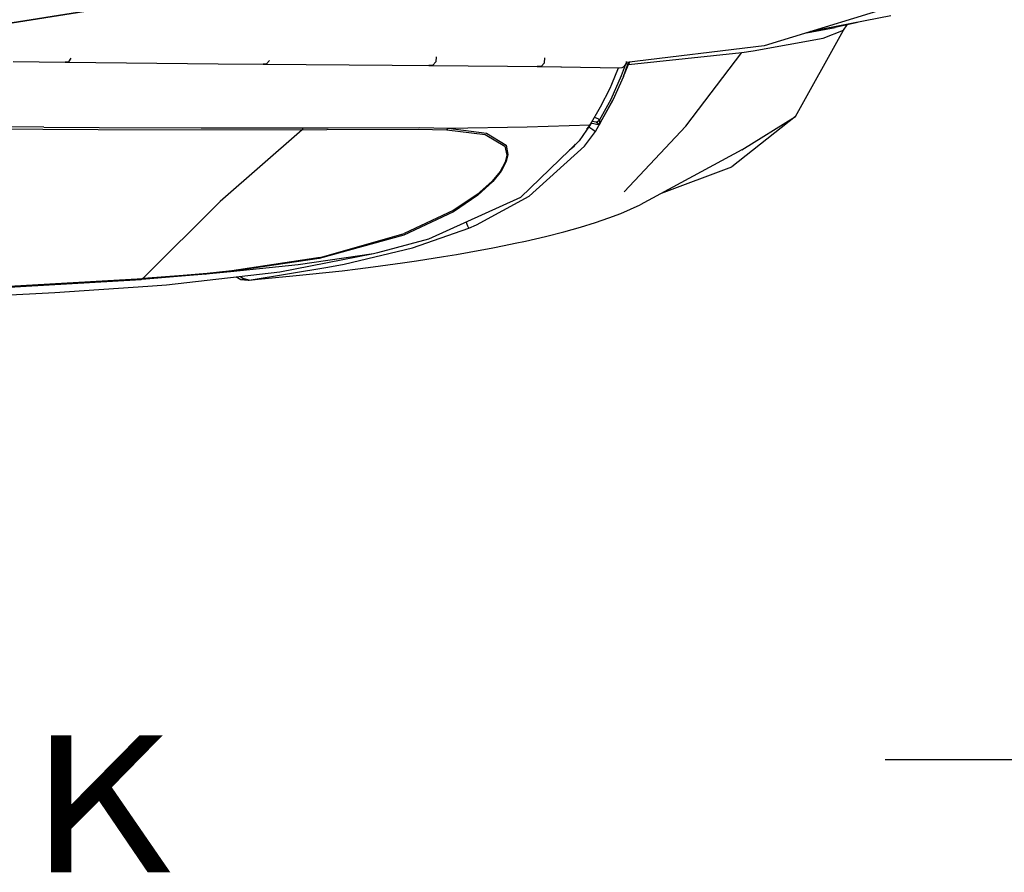
# Model space of a CAD drawing. Units: millimetres. Extents: x 967 to 9323, y -1874 to 1756.
# Drawn here: x 2290 to 2650, y -1520 to -1209 of the extents above; entities that cross this region are included whole.
import ezdxf

# ---------------------------------------------------------------- set-up
doc = ezdxf.new("R2010")
doc.units = ezdxf.units.MM
doc.layers.add('1', color=7, linetype='CONTINUOUS', true_color=0xffffff)
doc.layers.add('TFR-TRI', color=7, linetype='CONTINUOUS', true_color=0xffffff)
doc.styles.add('blockfont', font='simplex.shx')

# ---------------------------------------------------------------- blocks, each defined once
blk = doc.blocks.new('LABLE3D_4')
at = {"layer": '1', "color": 163, "linetype": 'CONTINUOUS'}
blk.add_line((2606.149686, -1479.170821), (2656.149686, -1479.170821), dxfattribs=at)
at = {"layer": 'TFR-TRI', "color": 35, "linetype": 'CONTINUOUS', "insert": (2137.816353, -1520.316655), "char_height": 50, "attachment_point": 7, "line_spacing_factor": 0.903614, "style": 'blockfont'}
blk.add_mtext('\\W01.182;DEF TANK ', dxfattribs=at)

msp = doc.modelspace()

# ---------------------------------------------------------------- linework, layer by layer
at = {"layer": 'TFR-TRI', "color": 18, "linetype": 'CONTINUOUS'}
for p, q in [((2328.907837, -1203.567505), (2266.606323, -1213.349365)), ((2266.606323, -1213.349365), (2328.907837, -1203.567505)), ((2616.921021, -1201.552124), (2561.935669, -1218.566162)), ((2608.172241, -1207.59021), (2578.926147, -1213.308716)), ((2596.071899, -1209.956177), (2587.899292, -1211.841309)), ((2591.007935, -1212.755859), (2592.276001, -1210.831787)), ((2573.38147, -1244.385132), (2591.007935, -1212.755859)), ((2577.445435, -1213.766846), (2587.899292, -1211.841309)), ((2577.445435, -1213.766846), (2587.899292, -1211.841309)), ((2583.465698, -1215.685303), (2591.007935, -1212.755859)), ((2583.465698, -1215.685303), (2591.007935, -1212.755859)), ((2561.935669, -1218.566162), (2511.670288, -1224.588013)), ((2557.923462, -1220.391235), (2583.465698, -1215.685303)), ((2557.923462, -1220.391235), (2583.465698, -1215.685303)), ((2512.473267, -1225.307373), (2553.838501, -1220.94873)), ((2512.473267, -1225.307373), (2553.838501, -1220.94873)), ((2533.361206, -1247.803101), (2553.838501, -1220.94873)), ((2553.838501, -1220.94873), (2557.923462, -1220.391235)), ((2553.838501, -1220.94873), (2557.923462, -1220.391235)), ((2287.826538, -1224.185547), (2306.82019, -1224.459839)), ((2287.826538, -1224.185547), (2306.82019, -1224.459839)), ((2307.949341, -1224.309448), (2306.82019, -1224.459839)), ((2307.949341, -1224.309448), (2306.82019, -1224.459839)), ((2306.82019, -1224.459839), (2362.620728, -1225.099487)), ((2306.82019, -1224.459839), (2362.620728, -1225.099487)), ((2308.787964, -1223.00769), (2307.949341, -1224.309448)), ((2308.787964, -1223.00769), (2307.949341, -1224.309448)), ((2362.620728, -1225.099487), (2379.049438, -1225.238037)), ((2362.620728, -1225.099487), (2379.049438, -1225.238037)), ((2380.34314, -1225.112793), (2379.049438, -1225.238037)), ((2380.34314, -1225.112793), (2379.049438, -1225.238037)), ((2379.049438, -1225.238037), (2426.11853, -1225.595581)), ((2379.049438, -1225.238037), (2426.11853, -1225.595581)), ((2381.323364, -1223.821777), (2380.34314, -1225.112793)), ((2381.323364, -1223.821777), (2380.34314, -1225.112793)), ((2426.11853, -1225.595581), (2439.574585, -1225.696533)), ((2426.11853, -1225.595581), (2439.574585, -1225.696533)), ((2441.018188, -1225.606812), (2439.574585, -1225.696533)), ((2441.018188, -1225.606812), (2439.574585, -1225.696533)), ((2439.574585, -1225.696533), (2468.286743, -1225.945557)), ((2439.574585, -1225.696533), (2468.286743, -1225.945557)), ((2442.13269, -1224.336914), (2441.018188, -1225.606812)), ((2442.13269, -1224.336914), (2441.018188, -1225.606812)), ((2442.220093, -1222.519043), (2442.13269, -1224.336914)), ((2442.220093, -1222.519043), (2442.13269, -1224.336914)), ((2481.826782, -1224.78064), (2480.601685, -1226.016479)), ((2481.826782, -1224.78064), (2480.601685, -1226.016479)), ((2481.826782, -1224.78064), (2481.963013, -1222.960693)), ((2481.826782, -1224.78064), (2481.963013, -1222.960693)), ((2509.904419, -1229.401123), (2511.328979, -1225.472534)), ((2509.904419, -1229.401123), (2511.328979, -1225.472534)), ((2510.59729, -1229.669922), (2512.212769, -1225.218628)), ((2510.59729, -1229.669922), (2512.212769, -1225.218628)), ((2510.59729, -1229.669922), (2512.369507, -1225.614136)), ((2510.824341, -1226.062988), (2511.358765, -1225.437866)), ((2511.358765, -1225.437866), (2511.666138, -1224.662109)), ((2511.358765, -1225.437866), (2511.666138, -1224.662109)), ((2511.457642, -1225.28418), (2511.358765, -1225.437866)), ((2511.457642, -1225.28418), (2511.728882, -1224.601685)), ((2511.914185, -1225.11792), (2511.569946, -1225.001587)), ((2511.914185, -1225.11792), (2511.569946, -1225.001587)), ((2511.666138, -1224.662109), (2511.686157, -1224.297974)), ((2511.666138, -1224.662109), (2511.686157, -1224.297974)), ((2511.728882, -1224.601685), (2511.738159, -1224.431519)), ((2511.914185, -1225.11792), (2512.212769, -1225.218628)), ((2511.914185, -1225.11792), (2512.212769, -1225.218628)), ((2512.212769, -1225.218628), (2512.551147, -1224.482666)), ((2512.212769, -1225.218628), (2512.551147, -1224.482666)), ((2512.212769, -1225.218628), (2512.473267, -1225.307373)), ((2512.212769, -1225.218628), (2512.473267, -1225.307373)), ((2512.369507, -1225.614136), (2512.473267, -1225.307373)), ((2512.369507, -1225.614136), (2512.473267, -1225.307373)), ((2512.473267, -1225.307373), (2512.967407, -1224.432617)), ((2512.473267, -1225.307373), (2512.967407, -1224.432617)), ((2468.286743, -1225.945557), (2479.073608, -1226.061401)), ((2468.286743, -1225.945557), (2479.073608, -1226.061401)), ((2480.601685, -1226.016479), (2479.073608, -1226.061401)), ((2480.601685, -1226.016479), (2479.073608, -1226.061401)), ((2479.073608, -1226.061401), (2488.036011, -1226.168945)), ((2479.073608, -1226.061401), (2488.036011, -1226.168945)), ((2480.601685, -1226.016479), (2509.334351, -1226.605957)), ((2506.105591, -1238.01355), (2509.904419, -1229.401123)), ((2506.105591, -1238.01355), (2509.904419, -1229.401123)), ((2506.395142, -1232.483521), (2508.860718, -1226.596313)), ((2509.334351, -1226.605957), (2510.123413, -1226.467773)), ((2510.123413, -1226.467773), (2510.824341, -1226.062988)), ((2505.708618, -1233.97937), (2506.395142, -1232.483521)), ((2510.59729, -1229.669922), (2506.770874, -1238.345703)), ((2502.289185, -1240.748535), (2505.708618, -1233.97937)), ((2500.391235, -1249.761108), (2506.770874, -1238.345703)), ((2501.846313, -1245.630249), (2506.105591, -1238.01355)), ((2501.846313, -1245.630249), (2506.105591, -1238.01355)), ((2506.770874, -1238.345703), (2502.104858, -1246.612671)), ((2506.770874, -1238.345703), (2502.104858, -1246.612671)), ((2498.421753, -1247.313843), (2502.289185, -1240.748535)), ((2475.466187, -1248.080811), (2498.421753, -1247.313843)), ((2475.466187, -1248.080811), (2498.421753, -1247.313843)), ((2498.421753, -1247.313843), (2494.403931, -1253.208862)), ((2497.967163, -1248.085815), (2498.619263, -1247.115723)), ((2497.967163, -1248.085815), (2498.619263, -1247.115723)), ((2498.855591, -1246.75708), (2498.619263, -1247.115723)), ((2498.855591, -1246.75708), (2498.619263, -1247.115723)), ((2498.732056, -1246.787354), (2498.855591, -1246.75708)), ((2498.732056, -1246.787354), (2498.855591, -1246.75708)), ((2498.855591, -1246.75708), (2498.860474, -1246.569336)), ((2498.855591, -1246.75708), (2498.860474, -1246.569336)), ((2498.855591, -1246.75708), (2499.830688, -1246.919678)), ((2498.855591, -1246.75708), (2499.830688, -1246.919678)), ((2499.151733, -1246.074585), (2499.887573, -1246.140381)), ((2499.151733, -1246.074585), (2499.887573, -1246.140381)), ((2499.830688, -1246.919678), (2500.825317, -1247.080444)), ((2499.830688, -1246.919678), (2500.825317, -1247.080444)), ((2499.887573, -1246.140381), (2500.487671, -1246.281494)), ((2499.887573, -1246.140381), (2500.487671, -1246.281494)), ((2500.018677, -1244.602905), (2500.331421, -1244.655396)), ((2500.018677, -1244.602905), (2500.331421, -1244.655396)), ((2500.331421, -1244.655396), (2501.261841, -1245.093384)), ((2500.331421, -1244.655396), (2501.261841, -1245.093384)), ((2500.487671, -1246.281494), (2500.829224, -1246.447388)), ((2500.487671, -1246.281494), (2500.829224, -1246.447388)), ((2500.825317, -1247.080444), (2501.546021, -1247.192505)), ((2500.825317, -1247.080444), (2501.546021, -1247.192505)), ((2500.829224, -1246.447388), (2501.302856, -1246.060425)), ((2500.829224, -1246.447388), (2501.302856, -1246.060425)), ((2500.829224, -1246.447388), (2501.205688, -1246.730469)), ((2500.829224, -1246.447388), (2501.205688, -1246.730469)), ((2501.205688, -1246.730469), (2501.514771, -1247.002441)), ((2501.205688, -1246.730469), (2501.514771, -1247.002441)), ((2501.261841, -1245.093384), (2501.846313, -1245.630249)), ((2501.261841, -1245.093384), (2501.846313, -1245.630249)), ((2501.302856, -1246.060425), (2501.846313, -1245.630249)), ((2501.302856, -1246.060425), (2501.846313, -1245.630249)), ((2501.514771, -1247.002441), (2501.713257, -1247.214966)), ((2501.514771, -1247.002441), (2501.713257, -1247.214966)), ((2501.715698, -1247.21814), (2501.546021, -1247.192505)), ((2501.715698, -1247.21814), (2501.546021, -1247.192505)), ((2501.715698, -1247.21814), (2501.713257, -1247.214966)), ((2501.715698, -1247.21814), (2501.713257, -1247.214966)), ((2502.104858, -1246.612671), (2501.715698, -1247.21814)), ((2502.104858, -1246.612671), (2501.715698, -1247.21814)), ((2501.718384, -1247.210327), (2501.715698, -1247.21814)), ((2501.718384, -1247.210327), (2501.715698, -1247.21814)), ((2501.829712, -1246.729126), (2501.718384, -1247.210327)), ((2501.829712, -1246.729126), (2501.718384, -1247.210327)), ((2501.877319, -1246.167725), (2501.829712, -1246.729126)), ((2501.877319, -1246.167725), (2501.829712, -1246.729126)), ((2501.846313, -1245.630249), (2501.877319, -1246.167725)), ((2501.846313, -1245.630249), (2501.877319, -1246.167725)), ((2573.38147, -1244.385132), (2550.143433, -1262.6698)), ((2553.792358, -1256.491333), (2573.38147, -1244.385132)), ((2298.970337, -1248.252319), (2207.713501, -1247.566528)), ((2298.970337, -1248.252319), (2207.713501, -1247.566528)), ((2252.962769, -1248.693604), (2298.597778, -1248.971313)), ((2252.962769, -1248.693604), (2298.597778, -1248.971313)), ((2298.597778, -1248.971313), (2318.781616, -1249.059204)), ((2298.597778, -1248.971313), (2318.781616, -1249.059204)), ((2298.970337, -1248.252319), (2319.171753, -1248.348389)), ((2298.970337, -1248.252319), (2319.171753, -1248.348389)), ((2318.781616, -1249.059204), (2393.250854, -1249.139038)), ((2318.781616, -1249.059204), (2393.250854, -1249.139038)), ((2319.171753, -1248.348389), (2356.381226, -1248.460815)), ((2319.171753, -1248.348389), (2356.381226, -1248.460815)), ((2356.381226, -1248.460815), (2393.710327, -1248.466431)), ((2356.381226, -1248.460815), (2393.710327, -1248.466431)), ((2393.250854, -1249.139038), (2363.31897, -1275.324463)), ((2393.250854, -1249.139038), (2363.31897, -1275.324463)), ((2393.710327, -1248.466431), (2393.250854, -1249.139038)), ((2393.710327, -1248.466431), (2393.250854, -1249.139038)), ((2393.250854, -1249.139038), (2402.298706, -1249.109497)), ((2393.250854, -1249.139038), (2402.298706, -1249.109497)), ((2393.710327, -1248.466431), (2402.766724, -1248.442261)), ((2393.710327, -1248.466431), (2402.766724, -1248.442261)), ((2402.298706, -1249.109497), (2435.687622, -1248.932373)), ((2402.298706, -1249.109497), (2435.687622, -1248.932373)), ((2402.766724, -1248.442261), (2436.178833, -1248.301147)), ((2402.766724, -1248.442261), (2436.178833, -1248.301147)), ((2435.687622, -1248.932373), (2446.180298, -1249.174927)), ((2435.687622, -1248.932373), (2446.180298, -1249.174927)), ((2436.178833, -1248.301147), (2446.671753, -1248.56897)), ((2436.178833, -1248.301147), (2446.671753, -1248.56897)), ((2446.180298, -1249.174927), (2446.671753, -1248.56897)), ((2446.180298, -1249.174927), (2446.671753, -1248.56897)), ((2446.180298, -1249.174927), (2460.144653, -1250.893188)), ((2446.180298, -1249.174927), (2460.144653, -1250.893188)), ((2446.671753, -1248.56897), (2475.466187, -1248.080811)), ((2446.671753, -1248.56897), (2475.466187, -1248.080811)), ((2446.671753, -1248.56897), (2460.618286, -1250.362061)), ((2446.671753, -1248.56897), (2460.618286, -1250.362061)), ((2460.144653, -1250.893188), (2467.303833, -1255.21814)), ((2460.144653, -1250.893188), (2467.303833, -1255.21814)), ((2460.618286, -1250.362061), (2467.728638, -1254.834717)), ((2460.618286, -1250.362061), (2467.728638, -1254.834717)), ((2496.348999, -1255.16333), (2500.391235, -1249.761108)), ((2496.348999, -1255.16333), (2500.391235, -1249.761108)), ((2497.286011, -1248.97998), (2497.967163, -1248.085815)), ((2497.286011, -1248.97998), (2497.967163, -1248.085815)), ((2497.967163, -1248.085815), (2497.918091, -1248.052734)), ((2497.967163, -1248.085815), (2497.918091, -1248.052734)), ((2497.967163, -1248.085815), (2499.480835, -1249.133667)), ((2497.967163, -1248.085815), (2499.480835, -1249.133667)), ((2499.480835, -1249.133667), (2500.391235, -1249.761108)), ((2499.480835, -1249.133667), (2500.391235, -1249.761108)), ((2510.824341, -1271.813232), (2533.361206, -1247.803101)), ((2494.403931, -1253.208862), (2472.96936, -1273.849976)), ((2492.574097, -1255.167358), (2493.135132, -1254.43042)), ((2492.574097, -1255.167358), (2493.135132, -1254.43042)), ((2467.303833, -1255.21814), (2468.009888, -1258.46582)), ((2467.303833, -1255.21814), (2468.009888, -1258.46582)), ((2467.728638, -1254.834717), (2468.397583, -1258.197632)), ((2467.728638, -1254.834717), (2468.397583, -1258.197632)), ((2476.156616, -1273.454468), (2496.348999, -1255.16333)), ((2476.156616, -1273.454468), (2496.348999, -1255.16333)), ((2490.939575, -1256.5448), (2492.574097, -1255.167358)), ((2490.939575, -1256.5448), (2492.574097, -1255.167358)), ((2553.792358, -1256.491333), (2516.671021, -1276.555664)), ((2467.429321, -1260.977173), (2465.589722, -1264.388794)), ((2467.429321, -1260.977173), (2465.589722, -1264.388794)), ((2467.787231, -1260.803101), (2465.906372, -1264.349365)), ((2467.787231, -1260.803101), (2465.906372, -1264.349365)), ((2468.009888, -1258.46582), (2467.429321, -1260.977173)), ((2468.009888, -1258.46582), (2467.429321, -1260.977173)), ((2468.397583, -1258.197632), (2467.787231, -1260.803101)), ((2468.397583, -1258.197632), (2467.787231, -1260.803101)), ((2465.589722, -1264.388794), (2462.678589, -1267.921509)), ((2465.589722, -1264.388794), (2462.678589, -1267.921509)), ((2465.906372, -1264.349365), (2462.950317, -1268.026733)), ((2465.906372, -1264.349365), (2462.950317, -1268.026733)), ((2524.534302, -1272.305542), (2550.143433, -1262.6698)), ((2462.678589, -1267.921509), (2457.182007, -1272.808594)), ((2462.678589, -1267.921509), (2457.182007, -1272.808594)), ((2462.950317, -1268.026733), (2457.38562, -1273.109375)), ((2462.950317, -1268.026733), (2457.38562, -1273.109375)), ((2363.31897, -1275.324463), (2335.121704, -1303.499756)), ((2363.31897, -1275.324463), (2335.121704, -1303.499756)), ((2472.96936, -1273.849976), (2439.408813, -1289.115112)), ((2457.182007, -1272.808594), (2448.449829, -1278.613281)), ((2457.182007, -1272.808594), (2448.449829, -1278.613281)), ((2457.38562, -1273.109375), (2448.553345, -1279.105835)), ((2457.38562, -1273.109375), (2448.553345, -1279.105835)), ((2456.999634, -1283.936523), (2476.156616, -1273.454468)), ((2456.999634, -1283.936523), (2476.156616, -1273.454468)), ((2448.553345, -1279.105835), (2430.422241, -1287.62207)), ((2448.553345, -1279.105835), (2430.422241, -1287.62207)), ((2448.449829, -1278.613281), (2430.532837, -1287.044312)), ((2448.449829, -1278.613281), (2430.532837, -1287.044312)), ((2505.305054, -1281.355713), (2509.666138, -1279.720947)), ((2509.666138, -1279.720947), (2516.671021, -1276.555664)), ((2453.843628, -1284.360596), (2453.197632, -1282.843262)), ((2453.843628, -1284.360596), (2453.197632, -1282.843262)), ((2494.869263, -1284.705688), (2500.375366, -1283.02002)), ((2500.375366, -1283.02002), (2505.305054, -1281.355713)), ((2433.574829, -1292.287231), (2454.191284, -1285.153931)), ((2433.574829, -1292.287231), (2454.191284, -1285.153931)), ((2454.191284, -1285.153931), (2453.843628, -1284.360596)), ((2454.191284, -1285.153931), (2453.843628, -1284.360596)), ((2454.191284, -1285.153931), (2456.999634, -1283.936523)), ((2454.191284, -1285.153931), (2456.999634, -1283.936523)), ((2482.127808, -1288.101196), (2488.78894, -1286.402954)), ((2488.78894, -1286.402954), (2494.869263, -1284.705688)), ((2430.422241, -1287.62207), (2399.521606, -1296.135986)), ((2430.422241, -1287.62207), (2399.521606, -1296.135986)), ((2399.913452, -1295.766479), (2430.532837, -1287.044312)), ((2399.913452, -1295.766479), (2430.532837, -1287.044312)), ((2439.408813, -1289.115112), (2420.789917, -1294.142944)), ((2471.046509, -1290.629761), (2474.88562, -1289.79126)), ((2474.88562, -1289.79126), (2482.127808, -1288.101196)), ((2408.644409, -1298.242432), (2433.574829, -1292.287231)), ((2408.644409, -1298.242432), (2433.574829, -1292.287231)), ((2449.662476, -1294.719116), (2454.232056, -1293.918701)), ((2454.232056, -1293.918701), (2462.930542, -1292.289307)), ((2462.930542, -1292.289307), (2467.060913, -1291.463013)), ((2467.060913, -1291.463013), (2471.046509, -1290.629761)), ((2399.521606, -1296.135986), (2367.232056, -1300.977539)), ((2399.521606, -1296.135986), (2367.232056, -1300.977539)), ((2399.913452, -1295.766479), (2367.611206, -1300.696045)), ((2399.913452, -1295.766479), (2367.611206, -1300.696045)), ((2419.338745, -1294.488403), (2385.176392, -1301.217651)), ((2419.338745, -1294.488403), (2391.891479, -1298.463379)), ((2419.338745, -1294.488403), (2391.891479, -1298.463379)), ((2420.789917, -1294.142944), (2419.338745, -1294.488403)), ((2429.945679, -1297.796753), (2435.092407, -1297.047974)), ((2435.092407, -1297.047974), (2444.949097, -1295.508301)), ((2444.949097, -1295.508301), (2449.662476, -1294.719116)), ((2385.176392, -1301.217651), (2343.746948, -1305.920654)), ((2367.097778, -1300.997925), (2358.141479, -1301.904419)), ((2367.611206, -1300.696045), (2358.670776, -1301.599609)), ((2367.611206, -1300.696045), (2358.670776, -1301.599609)), ((2391.891479, -1298.463379), (2367.097778, -1300.997925)), ((2373.970093, -1304.084595), (2402.638306, -1299.405151)), ((2373.970093, -1304.084595), (2402.638306, -1299.405151)), ((2396.029175, -1301.920776), (2407.908325, -1300.623535)), ((2402.638306, -1299.405151), (2408.644409, -1298.242432)), ((2402.638306, -1299.405151), (2408.644409, -1298.242432)), ((2407.908325, -1300.623535), (2413.630737, -1299.944946)), ((2413.630737, -1299.944946), (2419.211304, -1299.246826)), ((2419.211304, -1299.246826), (2429.945679, -1297.796753)), ((2262.967407, -1307.941284), (2334.584106, -1303.818481)), ((2262.967407, -1307.941284), (2334.584106, -1303.818481)), ((2263.458618, -1307.593506), (2335.121704, -1303.499756)), ((2263.458618, -1307.593506), (2335.121704, -1303.499756)), ((2335.121704, -1303.499756), (2334.584106, -1303.818481)), ((2335.121704, -1303.499756), (2334.584106, -1303.818481)), ((2334.809937, -1303.802368), (2334.584106, -1303.818481)), ((2334.809937, -1303.802368), (2334.584106, -1303.818481)), ((2349.302612, -1302.68335), (2334.809937, -1303.802368)), ((2349.302612, -1302.68335), (2334.809937, -1303.802368)), ((2335.347534, -1303.483643), (2335.121704, -1303.499756)), ((2335.347534, -1303.483643), (2335.121704, -1303.499756)), ((2349.839966, -1302.372803), (2335.347534, -1303.483643)), ((2349.839966, -1302.372803), (2335.347534, -1303.483643)), ((2358.141479, -1301.904419), (2349.302612, -1302.68335)), ((2358.141479, -1301.904419), (2349.302612, -1302.68335)), ((2358.670776, -1301.599609), (2349.839966, -1302.372803)), ((2358.670776, -1301.599609), (2349.839966, -1302.372803)), ((2358.141479, -1301.904419), (2358.670776, -1301.599609)), ((2358.141479, -1301.904419), (2358.670776, -1301.599609)), ((2369.371948, -1303.011719), (2369.662964, -1303.175293)), ((2369.662964, -1303.175293), (2370.89856, -1303.797241)), ((2371.669312, -1303.535767), (2370.7948, -1302.850342)), ((2371.669312, -1303.535767), (2370.7948, -1302.850342)), ((2370.89856, -1303.797241), (2373.57605, -1304.050049)), ((2373.672729, -1304.081421), (2371.301636, -1303.794067)), ((2373.57605, -1304.050049), (2371.301636, -1303.794067)), ((2373.970093, -1304.084595), (2371.669312, -1303.535767)), ((2373.970093, -1304.084595), (2371.669312, -1303.535767)), ((2373.672729, -1304.081421), (2373.970093, -1304.084595)), ((2373.970093, -1304.084595), (2377.206909, -1303.756836)), ((2377.206909, -1303.756836), (2389.873169, -1302.533325)), ((2389.873169, -1302.533325), (2396.029175, -1301.920776)), ((2336.917114, -1306.451294), (2303.011108, -1308.731201)), ((2343.746948, -1305.920654), (2336.917114, -1306.451294)), ((2303.011108, -1308.731201), (2237.102661, -1312.122803))]:
    msp.add_line(p, q, dxfattribs=at)

# ---------------------------------------------------------------- block references
msp.add_blockref('LABLE3D_4', (0, 0), dxfattribs=at)

doc.saveas('drawing.dxf')
